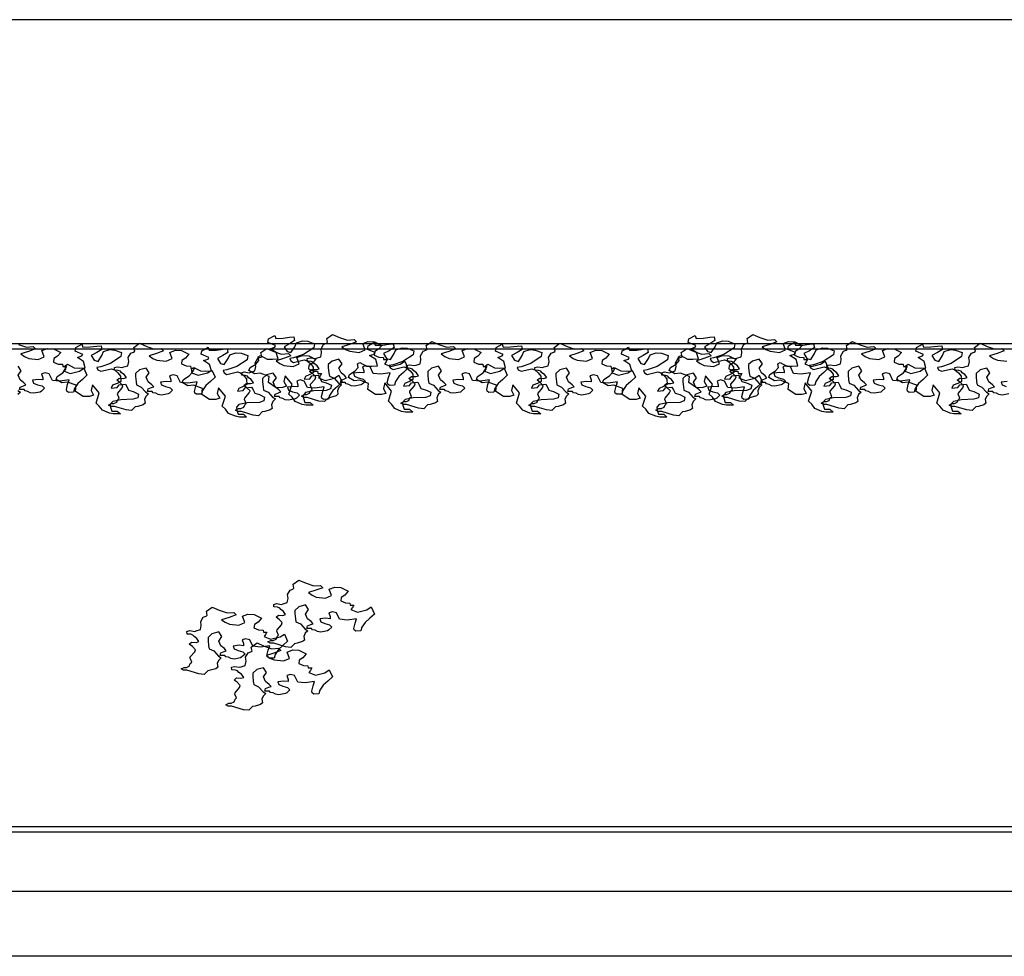
# Model space of a CAD drawing. Extents: x 2528 to 2705, y 907 to 1028.
# Drawn here: x 2559 to 2561, y 996 to 997 of the extents above; entities that cross this region are included whole.
import ezdxf

# ---------------------------------------------------------------- set-up
doc = ezdxf.new("R2010")
doc.units = 0
doc.layers.get('0').update_dxf_attribs({"linetype": 'CONTINUOUS'})
doc.layers.add('2', color=9, linetype='CONTINUOUS')
doc.layers.add('SEZIONE', color=1, linetype='CONTINUOUS')

msp = doc.modelspace()

# ---------------------------------------------------------------- linework, layer by layer
for points in [[(2559.5015, 996.8576), (2559.5127, 996.858), (2559.5228, 996.8594), (2559.5294, 996.8597), (2559.5305, 996.8541), (2559.5228, 996.8493), (2559.5144, 996.8447), (2559.519, 996.8374), (2559.5249, 996.8357), (2559.5308, 996.8447), (2559.5333, 996.8507), (2559.543, 996.8538), (2559.5511, 996.8531), (2559.5612, 996.8493), (2559.5601, 996.843), (2559.5441, 996.8325), (2559.5291, 996.8273), (2559.5232, 996.8262), (2559.5246, 996.8228), (2559.5291, 996.8203), (2559.5455, 996.8242), (2559.55, 996.8228), (2559.5556, 996.8182), (2559.5594, 996.813), (2559.5598, 996.8046), (2559.5542, 996.8015), (2559.5472, 996.7987), (2559.5451, 996.7942), (2559.5542, 996.7952), (2559.5574, 996.7994), (2559.5671, 996.8004), (2559.5696, 996.7966), (2559.572, 996.791), (2559.5793, 996.7889), (2559.5874, 996.7851), (2559.5863, 996.7795), (2559.5793, 996.7771), (2559.5601, 996.7764), (2559.5476, 996.7736), (2559.5437, 996.7694), (2559.5441, 996.7649), (2559.5462, 996.7586), (2559.5546, 996.7586), (2559.5594, 996.7544), (2559.5483, 996.7544), (2559.5424, 996.7555), (2559.5315, 996.76), (2559.5267, 996.7666), (2559.5218, 996.7712), (2559.5267, 996.7869), (2559.5162, 996.7994), (2559.5141, 996.7907), (2559.5179, 996.7834), (2559.5117, 996.7816), (2559.5019, 996.7813), (2559.49, 996.7893), (2559.4911, 996.7987), (2559.4775, 996.8036), (2559.4687, 996.8025), (2559.46, 996.8078), (2559.4618, 996.8123), (2559.4705, 996.8179), (2559.475, 996.8235), (2559.474, 996.829), (2559.4778, 996.8311), (2559.4879, 996.8255), (2559.4963, 996.8252), (2559.505, 996.8259), (2559.5022, 996.8357), (2559.4928, 996.8416), (2559.4998, 996.844), (2559.5012, 996.8465), (2559.4893, 996.8513), (2559.4904, 996.8569), (2559.4998, 996.8622)], [(2559.5545, 996.8274), (2559.5621, 996.8262), (2559.5646, 996.827), (2559.571, 996.829), (2559.5722, 996.8354), (2559.5714, 996.8415), (2559.5754, 996.8483), (2559.5799, 996.85), (2559.5815, 996.8512), (2559.5803, 996.8572), (2559.5892, 996.8637), (2559.6001, 996.8588), (2559.6122, 996.8548), (2559.6226, 996.8556), (2559.6263, 996.852), (2559.6154, 996.8479), (2559.6037, 996.8443), (2559.6093, 996.8403), (2559.6158, 996.8375), (2559.6303, 996.8359), (2559.6396, 996.8399), (2559.636, 996.8496), (2559.6444, 996.8528), (2559.6541, 996.8524), (2559.6654, 996.8467), (2559.6602, 996.8407), (2559.6545, 996.8371), (2559.6537, 996.8318), (2559.661, 996.8286), (2559.6678, 996.8282), (2559.6682, 996.825), (2559.6739, 996.825), (2559.6719, 996.8213), (2559.6694, 996.8181), (2559.6795, 996.8141), (2559.694, 996.8177), (2559.7009, 996.8221), (2559.7057, 996.8113), (2559.6989, 996.8048), (2559.6916, 996.7984), (2559.6864, 996.7907), (2559.6848, 996.7851), (2559.6771, 996.7847), (2559.6747, 996.7867), (2559.6739, 996.7891), (2559.6759, 996.7972), (2559.6783, 996.804), (2559.6638, 996.802), (2559.6521, 996.8032), (2559.6472, 996.8133), (2559.6408, 996.8149), (2559.6355, 996.8133), (2559.6376, 996.8072), (2559.6376, 996.804), (2559.6307, 996.8048), (2559.6214, 996.8036), (2559.623, 996.7992), (2559.6291, 996.7967), (2559.6364, 996.7947), (2559.64, 996.7911), (2559.6351, 996.7867), (2559.6331, 996.7855), (2559.623, 996.7834), (2559.6178, 996.7843), (2559.6142, 996.7863), (2559.6101, 996.7871), (2559.6085, 996.7891), (2559.6013, 996.7891), (2559.6025, 996.7931), (2559.6077, 996.7951), (2559.6109, 996.7963), (2559.6081, 996.7996), (2559.6025, 996.804), (2559.5992, 996.8113), (2559.6041, 996.8181), (2559.5992, 996.8254), (2559.5888, 996.8225), (2559.5827, 996.8169), (2559.5827, 996.8121), (2559.5835, 996.804), (2559.5843, 996.7992), (2559.5916, 996.7959), (2559.5988, 996.7879), (2559.6029, 996.7855), (2559.5988, 996.7814), (2559.5968, 996.7766), (2559.5976, 996.771), (2559.5948, 996.7685), (2559.5863, 996.7661), (2559.5823, 996.7653), (2559.5767, 996.7597), (2559.5682, 996.7605), (2559.55, 996.7661), (2559.5448, 996.7661), (2559.5412, 996.7681), (2559.5456, 996.7705), (2559.5492, 996.7705), (2559.5537, 996.7726), (2559.5553, 996.7766), (2559.5577, 996.7786), (2559.5549, 996.7847), (2559.5553, 996.7867), (2559.5621, 996.7947), (2559.5633, 996.798), (2559.5585, 996.8028), (2559.5537, 996.8064), (2559.5573, 996.8096), (2559.5642, 996.8092), (2559.5686, 996.8105), (2559.5654, 996.8153), (2559.5613, 996.8181), (2559.5593, 996.8205), (2559.5561, 996.8217), (2559.5504, 996.8221), (2559.55, 996.8262)], [(2560.1515, 996.8576), (2560.1627, 996.858), (2560.1728, 996.8594), (2560.1794, 996.8597), (2560.1805, 996.8541), (2560.1728, 996.8493), (2560.1644, 996.8447), (2560.169, 996.8374), (2560.1749, 996.8357), (2560.1808, 996.8447), (2560.1833, 996.8507), (2560.193, 996.8538), (2560.2011, 996.8531), (2560.2112, 996.8493), (2560.2101, 996.843), (2560.1941, 996.8325), (2560.1791, 996.8273), (2560.1732, 996.8262), (2560.1746, 996.8228), (2560.1791, 996.8203), (2560.1955, 996.8242), (2560.2, 996.8228), (2560.2056, 996.8182), (2560.2094, 996.813), (2560.2098, 996.8046), (2560.2042, 996.8015), (2560.1972, 996.7987), (2560.1951, 996.7942), (2560.2042, 996.7952), (2560.2074, 996.7994), (2560.2171, 996.8004), (2560.2196, 996.7966), (2560.222, 996.791), (2560.2293, 996.7889), (2560.2374, 996.7851), (2560.2363, 996.7795), (2560.2293, 996.7771), (2560.2101, 996.7764), (2560.1976, 996.7736), (2560.1937, 996.7694), (2560.1941, 996.7649), (2560.1962, 996.7586), (2560.2046, 996.7586), (2560.2094, 996.7544), (2560.1983, 996.7544), (2560.1924, 996.7555), (2560.1815, 996.76), (2560.1767, 996.7666), (2560.1718, 996.7712), (2560.1767, 996.7869), (2560.1662, 996.7994), (2560.1641, 996.7907), (2560.1679, 996.7834), (2560.1617, 996.7816), (2560.1519, 996.7813), (2560.14, 996.7893), (2560.1411, 996.7987), (2560.1275, 996.8036), (2560.1187, 996.8025), (2560.11, 996.8078), (2560.1118, 996.8123), (2560.1205, 996.8179), (2560.125, 996.8235), (2560.124, 996.829), (2560.1278, 996.8311), (2560.1379, 996.8255), (2560.1463, 996.8252), (2560.155, 996.8259), (2560.1522, 996.8357), (2560.1428, 996.8416), (2560.1498, 996.844), (2560.1512, 996.8465), (2560.1393, 996.8513), (2560.1404, 996.8569), (2560.1498, 996.8622)], [(2560.2045, 996.8274), (2560.2121, 996.8262), (2560.2146, 996.827), (2560.221, 996.829), (2560.2222, 996.8354), (2560.2214, 996.8415), (2560.2254, 996.8483), (2560.2299, 996.85), (2560.2315, 996.8512), (2560.2303, 996.8572), (2560.2392, 996.8637), (2560.2501, 996.8588), (2560.2622, 996.8548), (2560.2726, 996.8556), (2560.2763, 996.852), (2560.2654, 996.8479), (2560.2537, 996.8443), (2560.2593, 996.8403), (2560.2658, 996.8375), (2560.2803, 996.8359), (2560.2896, 996.8399), (2560.286, 996.8496), (2560.2944, 996.8528), (2560.3041, 996.8524), (2560.3154, 996.8467), (2560.3102, 996.8407), (2560.3045, 996.8371), (2560.3037, 996.8318), (2560.311, 996.8286), (2560.3178, 996.8282), (2560.3182, 996.825), (2560.3239, 996.825), (2560.3219, 996.8213), (2560.3194, 996.8181), (2560.3295, 996.8141), (2560.344, 996.8177), (2560.3509, 996.8221), (2560.3557, 996.8113), (2560.3489, 996.8048), (2560.3416, 996.7984), (2560.3364, 996.7907), (2560.3348, 996.7851), (2560.3271, 996.7847), (2560.3247, 996.7867), (2560.3239, 996.7891), (2560.3259, 996.7972), (2560.3283, 996.804), (2560.3138, 996.802), (2560.3021, 996.8032), (2560.2972, 996.8133), (2560.2908, 996.8149), (2560.2855, 996.8133), (2560.2876, 996.8072), (2560.2876, 996.804), (2560.2807, 996.8048), (2560.2714, 996.8036), (2560.273, 996.7992), (2560.2791, 996.7967), (2560.2864, 996.7947), (2560.29, 996.7911), (2560.2851, 996.7867), (2560.2831, 996.7855), (2560.273, 996.7834), (2560.2678, 996.7843), (2560.2642, 996.7863), (2560.2601, 996.7871), (2560.2585, 996.7891), (2560.2513, 996.7891), (2560.2525, 996.7931), (2560.2577, 996.7951), (2560.2609, 996.7963), (2560.2581, 996.7996), (2560.2525, 996.804), (2560.2492, 996.8113), (2560.2541, 996.8181), (2560.2492, 996.8254), (2560.2388, 996.8225), (2560.2327, 996.8169), (2560.2327, 996.8121), (2560.2335, 996.804), (2560.2343, 996.7992), (2560.2416, 996.7959), (2560.2488, 996.7879), (2560.2529, 996.7855), (2560.2488, 996.7814), (2560.2468, 996.7766), (2560.2476, 996.771), (2560.2448, 996.7685), (2560.2363, 996.7661), (2560.2323, 996.7653), (2560.2267, 996.7597), (2560.2182, 996.7605), (2560.2, 996.7661), (2560.1948, 996.7661), (2560.1912, 996.7681), (2560.1956, 996.7705), (2560.1992, 996.7705), (2560.2037, 996.7726), (2560.2053, 996.7766), (2560.2077, 996.7786), (2560.2049, 996.7847), (2560.2053, 996.7867), (2560.2121, 996.7947), (2560.2133, 996.798), (2560.2085, 996.8028), (2560.2037, 996.8064), (2560.2073, 996.8096), (2560.2142, 996.8092), (2560.2186, 996.8105), (2560.2154, 996.8153), (2560.2113, 996.8181), (2560.2093, 996.8205), (2560.2061, 996.8217), (2560.2004, 996.8221), (2560.2, 996.8262)], [(2559.2033, 996.8439), (2559.2145, 996.8443), (2559.2246, 996.8457), (2559.2312, 996.846), (2559.2323, 996.8404), (2559.2246, 996.8356), (2559.2162, 996.831), (2559.2207, 996.8237), (2559.2267, 996.822), (2559.2326, 996.831), (2559.235, 996.837), (2559.2448, 996.8401), (2559.2528, 996.8394), (2559.263, 996.8356), (2559.2619, 996.8293), (2559.2459, 996.8188), (2559.2309, 996.8136), (2559.2249, 996.8125), (2559.2263, 996.8091), (2559.2309, 996.8066), (2559.2473, 996.8105), (2559.2518, 996.8091), (2559.2574, 996.8045), (2559.2612, 996.7993), (2559.2616, 996.7909), (2559.256, 996.7878), (2559.249, 996.785), (2559.2469, 996.7805), (2559.256, 996.7815), (2559.2591, 996.7857), (2559.2689, 996.7868), (2559.2713, 996.7829), (2559.2738, 996.7773), (2559.2811, 996.7752), (2559.2891, 996.7714), (2559.2881, 996.7658), (2559.2811, 996.7634), (2559.2619, 996.7627), (2559.2493, 996.7599), (2559.2455, 996.7557), (2559.2459, 996.7512), (2559.248, 996.7449), (2559.2563, 996.7449), (2559.2612, 996.7407), (2559.25, 996.7407), (2559.2441, 996.7418), (2559.2333, 996.7463), (2559.2284, 996.7529), (2559.2235, 996.7575), (2559.2284, 996.7732), (2559.218, 996.7857), (2559.2159, 996.777), (2559.2197, 996.7697), (2559.2134, 996.7679), (2559.2036, 996.7676), (2559.1918, 996.7756), (2559.1928, 996.785), (2559.1792, 996.7899), (2559.1705, 996.7888), (2559.1618, 996.7941), (2559.1635, 996.7986), (2559.1723, 996.8042), (2559.1768, 996.8098), (2559.1757, 996.8153), (2559.1796, 996.8174), (2559.1897, 996.8119), (2559.1981, 996.8115), (2559.2068, 996.8122), (2559.204, 996.822), (2559.1946, 996.8279), (2559.2016, 996.8303), (2559.203, 996.8328), (2559.1911, 996.8377), (2559.1921, 996.8432), (2559.2016, 996.8485)], [(2559.2562, 996.8137), (2559.2639, 996.8125), (2559.2663, 996.8133), (2559.2728, 996.8153), (2559.274, 996.8218), (2559.2732, 996.8278), (2559.2772, 996.8347), (2559.2816, 996.8363), (2559.2833, 996.8375), (2559.2821, 996.8435), (2559.2909, 996.85), (2559.3018, 996.8451), (2559.3139, 996.8411), (2559.3244, 996.8419), (2559.328, 996.8383), (2559.3171, 996.8342), (2559.3054, 996.8306), (2559.3111, 996.8266), (2559.3175, 996.8238), (2559.3321, 996.8222), (2559.3413, 996.8262), (2559.3377, 996.8359), (2559.3462, 996.8391), (2559.3559, 996.8387), (2559.3672, 996.833), (2559.3619, 996.827), (2559.3563, 996.8234), (2559.3555, 996.8181), (2559.3627, 996.8149), (2559.3696, 996.8145), (2559.37, 996.8113), (2559.3756, 996.8113), (2559.3736, 996.8076), (2559.3712, 996.8044), (2559.3813, 996.8004), (2559.3958, 996.804), (2559.4027, 996.8084), (2559.4075, 996.7976), (2559.4006, 996.7911), (2559.3934, 996.7847), (2559.3881, 996.777), (2559.3865, 996.7714), (2559.3789, 996.771), (2559.3764, 996.773), (2559.3756, 996.7754), (2559.3776, 996.7835), (2559.3801, 996.7903), (2559.3655, 996.7883), (2559.3539, 996.7895), (2559.349, 996.7996), (2559.3426, 996.8012), (2559.3373, 996.7996), (2559.3393, 996.7935), (2559.3393, 996.7903), (2559.3325, 996.7911), (2559.3232, 996.7899), (2559.3248, 996.7855), (2559.3309, 996.7831), (2559.3381, 996.781), (2559.3417, 996.7774), (2559.3369, 996.773), (2559.3349, 996.7718), (2559.3248, 996.7698), (2559.3196, 996.7706), (2559.3159, 996.7726), (2559.3119, 996.7734), (2559.3103, 996.7754), (2559.303, 996.7754), (2559.3042, 996.7794), (2559.3095, 996.7814), (2559.3127, 996.7827), (2559.3099, 996.7859), (2559.3042, 996.7903), (2559.301, 996.7976), (2559.3058, 996.8044), (2559.301, 996.8117), (2559.2905, 996.8089), (2559.2845, 996.8032), (2559.2845, 996.7984), (2559.2853, 996.7903), (2559.2861, 996.7855), (2559.2933, 996.7822), (2559.3006, 996.7742), (2559.3046, 996.7718), (2559.3006, 996.7677), (2559.2986, 996.7629), (2559.2994, 996.7573), (2559.2966, 996.7548), (2559.2881, 996.7524), (2559.2841, 996.7516), (2559.2784, 996.746), (2559.27, 996.7468), (2559.2518, 996.7524), (2559.2466, 996.7524), (2559.2429, 996.7544), (2559.2474, 996.7569), (2559.251, 996.7569), (2559.2554, 996.7589), (2559.257, 996.7629), (2559.2595, 996.7649), (2559.2566, 996.771), (2559.257, 996.773), (2559.2639, 996.781), (2559.2651, 996.7843), (2559.2603, 996.7891), (2559.2554, 996.7927), (2559.2591, 996.796), (2559.2659, 996.7955), (2559.2704, 996.7968), (2559.2671, 996.8016), (2559.2631, 996.8044), (2559.2611, 996.8068), (2559.2578, 996.808), (2559.2522, 996.8084), (2559.2518, 996.8125)], [(2559.3984, 996.8391), (2559.4096, 996.8395), (2559.4197, 996.8409), (2559.4263, 996.8412), (2559.4274, 996.8357), (2559.4197, 996.8308), (2559.4113, 996.8262), (2559.4159, 996.8189), (2559.4218, 996.8172), (2559.4277, 996.8262), (2559.4302, 996.8322), (2559.4399, 996.8353), (2559.448, 996.8346), (2559.4581, 996.8308), (2559.457, 996.8245), (2559.441, 996.814), (2559.426, 996.8088), (2559.42, 996.8078), (2559.4214, 996.8043), (2559.426, 996.8018), (2559.4424, 996.8057), (2559.4469, 996.8043), (2559.4525, 996.7998), (2559.4563, 996.7945), (2559.4567, 996.7862), (2559.4511, 996.783), (2559.4441, 996.7802), (2559.442, 996.7757), (2559.4511, 996.7767), (2559.4542, 996.7809), (2559.464, 996.782), (2559.4664, 996.7781), (2559.4689, 996.7726), (2559.4762, 996.7705), (2559.4842, 996.7666), (2559.4832, 996.7611), (2559.4762, 996.7586), (2559.457, 996.7579), (2559.4445, 996.7551), (2559.4406, 996.7509), (2559.441, 996.7464), (2559.4431, 996.7401), (2559.4514, 996.7401), (2559.4563, 996.7359), (2559.4452, 996.7359), (2559.4392, 996.737), (2559.4284, 996.7415), (2559.4235, 996.7482), (2559.4187, 996.7527), (2559.4235, 996.7684), (2559.4131, 996.7809), (2559.411, 996.7722), (2559.4148, 996.7649), (2559.4085, 996.7631), (2559.3988, 996.7628), (2559.3869, 996.7708), (2559.388, 996.7802), (2559.3743, 996.7851), (2559.3656, 996.7841), (2559.3569, 996.7893), (2559.3586, 996.7938), (2559.3674, 996.7994), (2559.3719, 996.805), (2559.3709, 996.8106), (2559.3747, 996.8126), (2559.3848, 996.8071), (2559.3932, 996.8067), (2559.4019, 996.8074), (2559.3991, 996.8172), (2559.3897, 996.8231), (2559.3967, 996.8255), (2559.3981, 996.828), (2559.3862, 996.8329), (2559.3873, 996.8384), (2559.3967, 996.8437)], [(2559.4527, 996.8057), (2559.4603, 996.8045), (2559.4628, 996.8053), (2559.4692, 996.8074), (2559.4704, 996.8138), (2559.4696, 996.8199), (2559.4737, 996.8267), (2559.4781, 996.8283), (2559.4797, 996.8295), (2559.4785, 996.8356), (2559.4874, 996.842), (2559.4983, 996.8372), (2559.5104, 996.8332), (2559.5209, 996.834), (2559.5245, 996.8303), (2559.5136, 996.8263), (2559.5019, 996.8227), (2559.5075, 996.8186), (2559.514, 996.8158), (2559.5285, 996.8142), (2559.5378, 996.8182), (2559.5342, 996.8279), (2559.5426, 996.8311), (2559.5523, 996.8307), (2559.5636, 996.8251), (2559.5584, 996.819), (2559.5527, 996.8154), (2559.5519, 996.8102), (2559.5592, 996.807), (2559.566, 996.8066), (2559.5664, 996.8033), (2559.5721, 996.8033), (2559.5701, 996.7997), (2559.5676, 996.7965), (2559.5777, 996.7924), (2559.5922, 996.7961), (2559.5991, 996.8005), (2559.6039, 996.7896), (2559.5971, 996.7832), (2559.5898, 996.7767), (2559.5846, 996.7691), (2559.583, 996.7634), (2559.5753, 996.763), (2559.5729, 996.765), (2559.5721, 996.7675), (2559.5741, 996.7755), (2559.5765, 996.7824), (2559.562, 996.7803), (2559.5503, 996.7816), (2559.5455, 996.7916), (2559.539, 996.7932), (2559.5338, 996.7916), (2559.5358, 996.7856), (2559.5358, 996.7824), (2559.5289, 996.7832), (2559.5196, 996.782), (2559.5213, 996.7775), (2559.5273, 996.7751), (2559.5346, 996.7731), (2559.5382, 996.7695), (2559.5334, 996.765), (2559.5313, 996.7638), (2559.5213, 996.7618), (2559.516, 996.7626), (2559.5124, 996.7646), (2559.5083, 996.7654), (2559.5067, 996.7675), (2559.4995, 996.7675), (2559.5007, 996.7715), (2559.5059, 996.7735), (2559.5092, 996.7747), (2559.5063, 996.7779), (2559.5007, 996.7824), (2559.4975, 996.7896), (2559.5023, 996.7965), (2559.4975, 996.8037), (2559.487, 996.8009), (2559.4809, 996.7953), (2559.4809, 996.7904), (2559.4817, 996.7824), (2559.4825, 996.7775), (2559.4898, 996.7743), (2559.4971, 996.7662), (2559.5011, 996.7638), (2559.4971, 996.7598), (2559.495, 996.755), (2559.4958, 996.7493), (2559.493, 996.7469), (2559.4846, 996.7445), (2559.4805, 996.7437), (2559.4749, 996.738), (2559.4664, 996.7388), (2559.4482, 996.7445), (2559.443, 996.7445), (2559.4394, 996.7465), (2559.4438, 996.7489), (2559.4474, 996.7489), (2559.4519, 996.7509), (2559.4535, 996.755), (2559.4559, 996.757), (2559.4531, 996.763), (2559.4535, 996.765), (2559.4603, 996.7731), (2559.4616, 996.7763), (2559.4567, 996.7812), (2559.4519, 996.7848), (2559.4555, 996.788), (2559.4624, 996.7876), (2559.4668, 996.7888), (2559.4636, 996.7937), (2559.4595, 996.7965), (2559.4575, 996.7989), (2559.4543, 996.8001), (2559.4487, 996.8005), (2559.4482, 996.8045)], [(2559.6553, 996.8468), (2559.6665, 996.8472), (2559.6766, 996.8485), (2559.6832, 996.8489), (2559.6843, 996.8433), (2559.6766, 996.8384), (2559.6682, 996.8339), (2559.6727, 996.8266), (2559.6787, 996.8248), (2559.6846, 996.8339), (2559.687, 996.8398), (2559.6968, 996.843), (2559.7048, 996.8423), (2559.715, 996.8384), (2559.7139, 996.8322), (2559.6979, 996.8217), (2559.6829, 996.8165), (2559.6769, 996.8154), (2559.6783, 996.8119), (2559.6829, 996.8095), (2559.6993, 996.8133), (2559.7038, 996.8119), (2559.7094, 996.8074), (2559.7132, 996.8022), (2559.7136, 996.7938), (2559.708, 996.7907), (2559.701, 996.7879), (2559.6989, 996.7834), (2559.708, 996.7844), (2559.7111, 996.7886), (2559.7209, 996.7896), (2559.7233, 996.7858), (2559.7258, 996.7802), (2559.7331, 996.7781), (2559.7411, 996.7743), (2559.7401, 996.7687), (2559.7331, 996.7663), (2559.7139, 996.7656), (2559.7013, 996.7628), (2559.6975, 996.7586), (2559.6979, 996.7541), (2559.7, 996.7478), (2559.7083, 996.7478), (2559.7132, 996.7436), (2559.702, 996.7436), (2559.6961, 996.7447), (2559.6853, 996.7492), (2559.6804, 996.7558), (2559.6755, 996.7603), (2559.6804, 996.776), (2559.67, 996.7886), (2559.6679, 996.7799), (2559.6717, 996.7725), (2559.6654, 996.7708), (2559.6556, 996.7705), (2559.6438, 996.7785), (2559.6448, 996.7879), (2559.6312, 996.7928), (2559.6225, 996.7917), (2559.6138, 996.7969), (2559.6155, 996.8015), (2559.6243, 996.8071), (2559.6288, 996.8126), (2559.6277, 996.8182), (2559.6316, 996.8203), (2559.6417, 996.8147), (2559.6501, 996.8144), (2559.6588, 996.8151), (2559.656, 996.8248), (2559.6466, 996.8308), (2559.6536, 996.8332), (2559.655, 996.8356), (2559.6431, 996.8405), (2559.6441, 996.8461), (2559.6536, 996.8513)], [(2559.7082, 996.8166), (2559.7159, 996.8154), (2559.7183, 996.8162), (2559.7248, 996.8182), (2559.726, 996.8246), (2559.7252, 996.8307), (2559.7292, 996.8375), (2559.7336, 996.8391), (2559.7353, 996.8403), (2559.7341, 996.8464), (2559.7429, 996.8528), (2559.7538, 996.848), (2559.7659, 996.844), (2559.7764, 996.8448), (2559.78, 996.8412), (2559.7691, 996.8371), (2559.7574, 996.8335), (2559.7631, 996.8295), (2559.7695, 996.8266), (2559.7841, 996.825), (2559.7933, 996.8291), (2559.7897, 996.8387), (2559.7982, 996.842), (2559.8079, 996.8416), (2559.8192, 996.8359), (2559.8139, 996.8299), (2559.8083, 996.8262), (2559.8075, 996.821), (2559.8147, 996.8178), (2559.8216, 996.8174), (2559.822, 996.8141), (2559.8276, 996.8141), (2559.8256, 996.8105), (2559.8232, 996.8073), (2559.8333, 996.8033), (2559.8478, 996.8069), (2559.8547, 996.8113), (2559.8595, 996.8004), (2559.8526, 996.794), (2559.8454, 996.7875), (2559.8401, 996.7799), (2559.8385, 996.7742), (2559.8309, 996.7738), (2559.8284, 996.7759), (2559.8276, 996.7783), (2559.8296, 996.7863), (2559.8321, 996.7932), (2559.8175, 996.7912), (2559.8059, 996.7924), (2559.801, 996.8025), (2559.7946, 996.8041), (2559.7893, 996.8025), (2559.7913, 996.7964), (2559.7913, 996.7932), (2559.7845, 996.794), (2559.7752, 996.7928), (2559.7768, 996.7883), (2559.7829, 996.7859), (2559.7901, 996.7839), (2559.7938, 996.7803), (2559.7889, 996.7759), (2559.7869, 996.7746), (2559.7768, 996.7726), (2559.7716, 996.7734), (2559.7679, 996.7754), (2559.7639, 996.7763), (2559.7623, 996.7783), (2559.755, 996.7783), (2559.7562, 996.7823), (2559.7615, 996.7843), (2559.7647, 996.7855), (2559.7619, 996.7888), (2559.7562, 996.7932), (2559.753, 996.8004), (2559.7579, 996.8073), (2559.753, 996.8145), (2559.7425, 996.8117), (2559.7365, 996.8061), (2559.7365, 996.8012), (2559.7373, 996.7932), (2559.7381, 996.7883), (2559.7453, 996.7851), (2559.7526, 996.7771), (2559.7566, 996.7746), (2559.7526, 996.7706), (2559.7506, 996.7658), (2559.7514, 996.7601), (2559.7486, 996.7577), (2559.7401, 996.7553), (2559.7361, 996.7545), (2559.7304, 996.7488), (2559.722, 996.7496), (2559.7038, 996.7553), (2559.6986, 996.7553), (2559.6949, 996.7573), (2559.6994, 996.7597), (2559.703, 996.7597), (2559.7074, 996.7617), (2559.709, 996.7658), (2559.7115, 996.7678), (2559.7086, 996.7738), (2559.709, 996.7759), (2559.7159, 996.7839), (2559.7171, 996.7871), (2559.7123, 996.792), (2559.7074, 996.7956), (2559.7111, 996.7988), (2559.7179, 996.7984), (2559.7224, 996.7996), (2559.7191, 996.8045), (2559.7151, 996.8073), (2559.7131, 996.8097), (2559.7099, 996.8109), (2559.7042, 996.8113), (2559.7038, 996.8154)], [(2559.8533, 996.8439), (2559.8645, 996.8443), (2559.8746, 996.8457), (2559.8812, 996.846), (2559.8823, 996.8404), (2559.8746, 996.8356), (2559.8662, 996.831), (2559.8707, 996.8237), (2559.8767, 996.822), (2559.8826, 996.831), (2559.885, 996.837), (2559.8948, 996.8401), (2559.9028, 996.8394), (2559.913, 996.8356), (2559.9119, 996.8293), (2559.8959, 996.8188), (2559.8809, 996.8136), (2559.8749, 996.8125), (2559.8763, 996.8091), (2559.8809, 996.8066), (2559.8973, 996.8105), (2559.9018, 996.8091), (2559.9074, 996.8045), (2559.9112, 996.7993), (2559.9116, 996.7909), (2559.906, 996.7878), (2559.899, 996.785), (2559.8969, 996.7805), (2559.906, 996.7815), (2559.9091, 996.7857), (2559.9189, 996.7868), (2559.9213, 996.7829), (2559.9238, 996.7773), (2559.9311, 996.7752), (2559.9391, 996.7714), (2559.9381, 996.7658), (2559.9311, 996.7634), (2559.9119, 996.7627), (2559.8993, 996.7599), (2559.8955, 996.7557), (2559.8959, 996.7512), (2559.898, 996.7449), (2559.9063, 996.7449), (2559.9112, 996.7407), (2559.9, 996.7407), (2559.8941, 996.7418), (2559.8833, 996.7463), (2559.8784, 996.7529), (2559.8735, 996.7575), (2559.8784, 996.7732), (2559.868, 996.7857), (2559.8659, 996.777), (2559.8697, 996.7697), (2559.8634, 996.7679), (2559.8536, 996.7676), (2559.8418, 996.7756), (2559.8428, 996.785), (2559.8292, 996.7899), (2559.8205, 996.7888), (2559.8118, 996.7941), (2559.8135, 996.7986), (2559.8223, 996.8042), (2559.8268, 996.8098), (2559.8257, 996.8153), (2559.8296, 996.8174), (2559.8397, 996.8119), (2559.8481, 996.8115), (2559.8568, 996.8122), (2559.854, 996.822), (2559.8446, 996.8279), (2559.8516, 996.8303), (2559.853, 996.8328), (2559.8411, 996.8377), (2559.8421, 996.8432), (2559.8516, 996.8485)], [(2559.9062, 996.8137), (2559.9139, 996.8125), (2559.9163, 996.8133), (2559.9228, 996.8153), (2559.924, 996.8218), (2559.9232, 996.8278), (2559.9272, 996.8347), (2559.9316, 996.8363), (2559.9333, 996.8375), (2559.9321, 996.8435), (2559.9409, 996.85), (2559.9518, 996.8451), (2559.9639, 996.8411), (2559.9744, 996.8419), (2559.978, 996.8383), (2559.9671, 996.8342), (2559.9554, 996.8306), (2559.9611, 996.8266), (2559.9675, 996.8238), (2559.9821, 996.8222), (2559.9913, 996.8262), (2559.9877, 996.8359), (2559.9962, 996.8391), (2560.0059, 996.8387), (2560.0172, 996.833), (2560.0119, 996.827), (2560.0063, 996.8234), (2560.0055, 996.8181), (2560.0127, 996.8149), (2560.0196, 996.8145), (2560.02, 996.8113), (2560.0256, 996.8113), (2560.0236, 996.8076), (2560.0212, 996.8044), (2560.0313, 996.8004), (2560.0458, 996.804), (2560.0527, 996.8084), (2560.0575, 996.7976), (2560.0506, 996.7911), (2560.0434, 996.7847), (2560.0381, 996.777), (2560.0365, 996.7714), (2560.0289, 996.771), (2560.0264, 996.773), (2560.0256, 996.7754), (2560.0276, 996.7835), (2560.0301, 996.7903), (2560.0155, 996.7883), (2560.0039, 996.7895), (2559.999, 996.7996), (2559.9926, 996.8012), (2559.9873, 996.7996), (2559.9893, 996.7935), (2559.9893, 996.7903), (2559.9825, 996.7911), (2559.9732, 996.7899), (2559.9748, 996.7855), (2559.9809, 996.7831), (2559.9881, 996.781), (2559.9917, 996.7774), (2559.9869, 996.773), (2559.9849, 996.7718), (2559.9748, 996.7698), (2559.9696, 996.7706), (2559.9659, 996.7726), (2559.9619, 996.7734), (2559.9603, 996.7754), (2559.953, 996.7754), (2559.9542, 996.7794), (2559.9595, 996.7814), (2559.9627, 996.7827), (2559.9599, 996.7859), (2559.9542, 996.7903), (2559.951, 996.7976), (2559.9558, 996.8044), (2559.951, 996.8117), (2559.9405, 996.8089), (2559.9345, 996.8032), (2559.9345, 996.7984), (2559.9353, 996.7903), (2559.9361, 996.7855), (2559.9433, 996.7822), (2559.9506, 996.7742), (2559.9546, 996.7718), (2559.9506, 996.7677), (2559.9486, 996.7629), (2559.9494, 996.7573), (2559.9466, 996.7548), (2559.9381, 996.7524), (2559.9341, 996.7516), (2559.9284, 996.746), (2559.92, 996.7468), (2559.9018, 996.7524), (2559.8966, 996.7524), (2559.8929, 996.7544), (2559.8974, 996.7569), (2559.901, 996.7569), (2559.9054, 996.7589), (2559.907, 996.7629), (2559.9095, 996.7649), (2559.9066, 996.771), (2559.907, 996.773), (2559.9139, 996.781), (2559.9151, 996.7843), (2559.9103, 996.7891), (2559.9054, 996.7927), (2559.9091, 996.796), (2559.9159, 996.7955), (2559.9204, 996.7968), (2559.9171, 996.8016), (2559.9131, 996.8044), (2559.9111, 996.8068), (2559.9078, 996.808), (2559.9022, 996.8084), (2559.9018, 996.8125)], [(2560.0484, 996.8391), (2560.0596, 996.8395), (2560.0697, 996.8409), (2560.0763, 996.8412), (2560.0774, 996.8357), (2560.0697, 996.8308), (2560.0613, 996.8262), (2560.0659, 996.8189), (2560.0718, 996.8172), (2560.0777, 996.8262), (2560.0802, 996.8322), (2560.0899, 996.8353), (2560.098, 996.8346), (2560.1081, 996.8308), (2560.107, 996.8245), (2560.091, 996.814), (2560.076, 996.8088), (2560.07, 996.8078), (2560.0714, 996.8043), (2560.076, 996.8018), (2560.0924, 996.8057), (2560.0969, 996.8043), (2560.1025, 996.7998), (2560.1063, 996.7945), (2560.1067, 996.7862), (2560.1011, 996.783), (2560.0941, 996.7802), (2560.092, 996.7757), (2560.1011, 996.7767), (2560.1042, 996.7809), (2560.114, 996.782), (2560.1164, 996.7781), (2560.1189, 996.7726), (2560.1262, 996.7705), (2560.1342, 996.7666), (2560.1332, 996.7611), (2560.1262, 996.7586), (2560.107, 996.7579), (2560.0945, 996.7551), (2560.0906, 996.7509), (2560.091, 996.7464), (2560.0931, 996.7401), (2560.1014, 996.7401), (2560.1063, 996.7359), (2560.0952, 996.7359), (2560.0892, 996.737), (2560.0784, 996.7415), (2560.0735, 996.7482), (2560.0687, 996.7527), (2560.0735, 996.7684), (2560.0631, 996.7809), (2560.061, 996.7722), (2560.0648, 996.7649), (2560.0585, 996.7631), (2560.0488, 996.7628), (2560.0369, 996.7708), (2560.038, 996.7802), (2560.0243, 996.7851), (2560.0156, 996.7841), (2560.0069, 996.7893), (2560.0086, 996.7938), (2560.0174, 996.7994), (2560.0219, 996.805), (2560.0209, 996.8106), (2560.0247, 996.8126), (2560.0348, 996.8071), (2560.0432, 996.8067), (2560.0519, 996.8074), (2560.0491, 996.8172), (2560.0397, 996.8231), (2560.0467, 996.8255), (2560.0481, 996.828), (2560.0362, 996.8329), (2560.0373, 996.8384), (2560.0467, 996.8437)], [(2560.1027, 996.8057), (2560.1103, 996.8045), (2560.1128, 996.8053), (2560.1192, 996.8074), (2560.1204, 996.8138), (2560.1196, 996.8199), (2560.1237, 996.8267), (2560.1281, 996.8283), (2560.1297, 996.8295), (2560.1285, 996.8356), (2560.1374, 996.842), (2560.1483, 996.8372), (2560.1604, 996.8332), (2560.1709, 996.834), (2560.1745, 996.8303), (2560.1636, 996.8263), (2560.1519, 996.8227), (2560.1575, 996.8186), (2560.164, 996.8158), (2560.1785, 996.8142), (2560.1878, 996.8182), (2560.1842, 996.8279), (2560.1926, 996.8311), (2560.2023, 996.8307), (2560.2136, 996.8251), (2560.2084, 996.819), (2560.2027, 996.8154), (2560.2019, 996.8102), (2560.2092, 996.807), (2560.216, 996.8066), (2560.2164, 996.8033), (2560.2221, 996.8033), (2560.2201, 996.7997), (2560.2176, 996.7965), (2560.2277, 996.7924), (2560.2422, 996.7961), (2560.2491, 996.8005), (2560.2539, 996.7896), (2560.2471, 996.7832), (2560.2398, 996.7767), (2560.2346, 996.7691), (2560.233, 996.7634), (2560.2253, 996.763), (2560.2229, 996.765), (2560.2221, 996.7675), (2560.2241, 996.7755), (2560.2265, 996.7824), (2560.212, 996.7803), (2560.2003, 996.7816), (2560.1955, 996.7916), (2560.189, 996.7932), (2560.1838, 996.7916), (2560.1858, 996.7856), (2560.1858, 996.7824), (2560.1789, 996.7832), (2560.1696, 996.782), (2560.1713, 996.7775), (2560.1773, 996.7751), (2560.1846, 996.7731), (2560.1882, 996.7695), (2560.1834, 996.765), (2560.1813, 996.7638), (2560.1713, 996.7618), (2560.166, 996.7626), (2560.1624, 996.7646), (2560.1583, 996.7654), (2560.1567, 996.7675), (2560.1495, 996.7675), (2560.1507, 996.7715), (2560.1559, 996.7735), (2560.1592, 996.7747), (2560.1563, 996.7779), (2560.1507, 996.7824), (2560.1475, 996.7896), (2560.1523, 996.7965), (2560.1475, 996.8037), (2560.137, 996.8009), (2560.1309, 996.7953), (2560.1309, 996.7904), (2560.1317, 996.7824), (2560.1325, 996.7775), (2560.1398, 996.7743), (2560.1471, 996.7662), (2560.1511, 996.7638), (2560.1471, 996.7598), (2560.145, 996.755), (2560.1458, 996.7493), (2560.143, 996.7469), (2560.1346, 996.7445), (2560.1305, 996.7437), (2560.1249, 996.738), (2560.1164, 996.7388), (2560.0982, 996.7445), (2560.093, 996.7445), (2560.0894, 996.7465), (2560.0938, 996.7489), (2560.0974, 996.7489), (2560.1019, 996.7509), (2560.1035, 996.755), (2560.1059, 996.757), (2560.1031, 996.763), (2560.1035, 996.765), (2560.1103, 996.7731), (2560.1116, 996.7763), (2560.1067, 996.7812), (2560.1019, 996.7848), (2560.1055, 996.788), (2560.1124, 996.7876), (2560.1168, 996.7888), (2560.1136, 996.7937), (2560.1095, 996.7965), (2560.1075, 996.7989), (2560.1043, 996.8001), (2560.0987, 996.8005), (2560.0982, 996.8045)], [(2560.3053, 996.8468), (2560.3165, 996.8472), (2560.3266, 996.8485), (2560.3332, 996.8489), (2560.3343, 996.8433), (2560.3266, 996.8384), (2560.3182, 996.8339), (2560.3227, 996.8266), (2560.3287, 996.8248), (2560.3346, 996.8339), (2560.337, 996.8398), (2560.3468, 996.843), (2560.3548, 996.8423), (2560.365, 996.8384), (2560.3639, 996.8322), (2560.3479, 996.8217), (2560.3329, 996.8165), (2560.3269, 996.8154), (2560.3283, 996.8119), (2560.3329, 996.8095), (2560.3493, 996.8133), (2560.3538, 996.8119), (2560.3594, 996.8074), (2560.3632, 996.8022), (2560.3636, 996.7938), (2560.358, 996.7907), (2560.351, 996.7879), (2560.3489, 996.7834), (2560.358, 996.7844), (2560.3611, 996.7886), (2560.3709, 996.7896), (2560.3733, 996.7858), (2560.3758, 996.7802), (2560.3831, 996.7781), (2560.3911, 996.7743), (2560.3901, 996.7687), (2560.3831, 996.7663), (2560.3639, 996.7656), (2560.3513, 996.7628), (2560.3475, 996.7586), (2560.3479, 996.7541), (2560.35, 996.7478), (2560.3583, 996.7478), (2560.3632, 996.7436), (2560.352, 996.7436), (2560.3461, 996.7447), (2560.3353, 996.7492), (2560.3304, 996.7558), (2560.3255, 996.7603), (2560.3304, 996.776), (2560.32, 996.7886), (2560.3179, 996.7799), (2560.3217, 996.7725), (2560.3154, 996.7708), (2560.3056, 996.7705), (2560.2938, 996.7785), (2560.2948, 996.7879), (2560.2812, 996.7928), (2560.2725, 996.7917), (2560.2638, 996.7969), (2560.2655, 996.8015), (2560.2743, 996.8071), (2560.2788, 996.8126), (2560.2777, 996.8182), (2560.2816, 996.8203), (2560.2917, 996.8147), (2560.3001, 996.8144), (2560.3088, 996.8151), (2560.306, 996.8248), (2560.2966, 996.8308), (2560.3036, 996.8332), (2560.305, 996.8356), (2560.2931, 996.8405), (2560.2941, 996.8461), (2560.3036, 996.8513)], [(2560.3582, 996.8166), (2560.3659, 996.8154), (2560.3683, 996.8162), (2560.3748, 996.8182), (2560.376, 996.8246), (2560.3752, 996.8307), (2560.3792, 996.8375), (2560.3836, 996.8391), (2560.3853, 996.8403), (2560.3841, 996.8464), (2560.3929, 996.8528), (2560.4038, 996.848), (2560.4159, 996.844), (2560.4264, 996.8448), (2560.43, 996.8412), (2560.4191, 996.8371), (2560.4074, 996.8335), (2560.4131, 996.8295), (2560.4195, 996.8266), (2560.4341, 996.825), (2560.4433, 996.8291), (2560.4397, 996.8387), (2560.4482, 996.842), (2560.4579, 996.8416), (2560.4692, 996.8359), (2560.4639, 996.8299), (2560.4583, 996.8262), (2560.4575, 996.821), (2560.4647, 996.8178), (2560.4716, 996.8174), (2560.472, 996.8141), (2560.4776, 996.8141), (2560.4756, 996.8105), (2560.4732, 996.8073), (2560.4833, 996.8033), (2560.4978, 996.8069), (2560.5047, 996.8113), (2560.5095, 996.8004), (2560.5026, 996.794), (2560.4954, 996.7875), (2560.4901, 996.7799), (2560.4885, 996.7742), (2560.4809, 996.7738), (2560.4784, 996.7759), (2560.4776, 996.7783), (2560.4796, 996.7863), (2560.4821, 996.7932), (2560.4675, 996.7912), (2560.4559, 996.7924), (2560.451, 996.8025), (2560.4446, 996.8041), (2560.4393, 996.8025), (2560.4413, 996.7964), (2560.4413, 996.7932), (2560.4345, 996.794), (2560.4252, 996.7928), (2560.4268, 996.7883), (2560.4329, 996.7859), (2560.4401, 996.7839), (2560.4438, 996.7803), (2560.4389, 996.7759), (2560.4369, 996.7746), (2560.4268, 996.7726), (2560.4216, 996.7734), (2560.4179, 996.7754), (2560.4139, 996.7763), (2560.4123, 996.7783), (2560.405, 996.7783), (2560.4062, 996.7823), (2560.4115, 996.7843), (2560.4147, 996.7855), (2560.4119, 996.7888), (2560.4062, 996.7932), (2560.403, 996.8004), (2560.4079, 996.8073), (2560.403, 996.8145), (2560.3925, 996.8117), (2560.3865, 996.8061), (2560.3865, 996.8012), (2560.3873, 996.7932), (2560.3881, 996.7883), (2560.3953, 996.7851), (2560.4026, 996.7771), (2560.4066, 996.7746), (2560.4026, 996.7706), (2560.4006, 996.7658), (2560.4014, 996.7601), (2560.3986, 996.7577), (2560.3901, 996.7553), (2560.3861, 996.7545), (2560.3804, 996.7488), (2560.372, 996.7496), (2560.3538, 996.7553), (2560.3486, 996.7553), (2560.3449, 996.7573), (2560.3494, 996.7597), (2560.353, 996.7597), (2560.3574, 996.7617), (2560.359, 996.7658), (2560.3615, 996.7678), (2560.3586, 996.7738), (2560.359, 996.7759), (2560.3659, 996.7839), (2560.3671, 996.7871), (2560.3623, 996.792), (2560.3574, 996.7956), (2560.3611, 996.7988), (2560.3679, 996.7984), (2560.3724, 996.7996), (2560.3691, 996.8045), (2560.3651, 996.8073), (2560.3631, 996.8097), (2560.3599, 996.8109), (2560.3542, 996.8113), (2560.3538, 996.8154)], [(2560.5033, 996.8439), (2560.5145, 996.8443), (2560.5246, 996.8457), (2560.5312, 996.846), (2560.5323, 996.8404), (2560.5246, 996.8356), (2560.5162, 996.831), (2560.5207, 996.8237), (2560.5267, 996.822), (2560.5326, 996.831), (2560.535, 996.837), (2560.5448, 996.8401), (2560.5528, 996.8394), (2560.563, 996.8356), (2560.5619, 996.8293), (2560.5459, 996.8188), (2560.5309, 996.8136), (2560.5249, 996.8125), (2560.5263, 996.8091), (2560.5309, 996.8066), (2560.5473, 996.8105), (2560.5518, 996.8091), (2560.5574, 996.8045), (2560.5612, 996.7993), (2560.5616, 996.7909), (2560.556, 996.7878), (2560.549, 996.785), (2560.5469, 996.7805), (2560.556, 996.7815), (2560.5591, 996.7857), (2560.5689, 996.7868), (2560.5713, 996.7829), (2560.5738, 996.7773), (2560.5811, 996.7752), (2560.5891, 996.7714), (2560.5881, 996.7658), (2560.5811, 996.7634), (2560.5619, 996.7627), (2560.5493, 996.7599), (2560.5455, 996.7557), (2560.5459, 996.7512), (2560.548, 996.7449), (2560.5563, 996.7449), (2560.5612, 996.7407), (2560.55, 996.7407), (2560.5441, 996.7418), (2560.5333, 996.7463), (2560.5284, 996.7529), (2560.5235, 996.7575), (2560.5284, 996.7732), (2560.518, 996.7857), (2560.5159, 996.777), (2560.5197, 996.7697), (2560.5134, 996.7679), (2560.5036, 996.7676), (2560.4918, 996.7756), (2560.4928, 996.785), (2560.4792, 996.7899), (2560.4705, 996.7888), (2560.4618, 996.7941), (2560.4635, 996.7986), (2560.4723, 996.8042), (2560.4768, 996.8098), (2560.4757, 996.8153), (2560.4796, 996.8174), (2560.4897, 996.8119), (2560.4981, 996.8115), (2560.5068, 996.8122), (2560.504, 996.822), (2560.4946, 996.8279), (2560.5016, 996.8303), (2560.503, 996.8328), (2560.4911, 996.8377), (2560.4921, 996.8432), (2560.5016, 996.8485)], [(2559.5026, 996.4473), (2559.5103, 996.4461), (2559.5127, 996.4469), (2559.5191, 996.4489), (2559.5204, 996.4554), (2559.5196, 996.4614), (2559.5236, 996.4683), (2559.528, 996.4699), (2559.5296, 996.4711), (2559.5284, 996.4772), (2559.5373, 996.4836), (2559.5482, 996.4788), (2559.5603, 996.4747), (2559.5708, 996.4756), (2559.5744, 996.4719), (2559.5635, 996.4679), (2559.5518, 996.4643), (2559.5575, 996.4602), (2559.5639, 996.4574), (2559.5784, 996.4558), (2559.5877, 996.4598), (2559.5841, 996.4695), (2559.5926, 996.4727), (2559.6022, 996.4723), (2559.6135, 996.4667), (2559.6083, 996.4606), (2559.6026, 996.457), (2559.6018, 996.4518), (2559.6091, 996.4485), (2559.616, 996.4481), (2559.6164, 996.4449), (2559.622, 996.4449), (2559.62, 996.4413), (2559.6176, 996.4381), (2559.6277, 996.434), (2559.6422, 996.4377), (2559.649, 996.4421), (2559.6539, 996.4312), (2559.647, 996.4248), (2559.6398, 996.4183), (2559.6345, 996.4107), (2559.6329, 996.405), (2559.6252, 996.4046), (2559.6228, 996.4066), (2559.622, 996.409), (2559.624, 996.4171), (2559.6264, 996.424), (2559.6119, 996.4219), (2559.6002, 996.4231), (2559.5954, 996.4332), (2559.5889, 996.4348), (2559.5837, 996.4332), (2559.5857, 996.4272), (2559.5857, 996.424), (2559.5788, 996.4248), (2559.5696, 996.4236), (2559.5712, 996.4191), (2559.5772, 996.4167), (2559.5845, 996.4147), (2559.5881, 996.4111), (2559.5833, 996.4066), (2559.5813, 996.4054), (2559.5712, 996.4034), (2559.5659, 996.4042), (2559.5623, 996.4062), (2559.5583, 996.407), (2559.5567, 996.409), (2559.5494, 996.409), (2559.5506, 996.4131), (2559.5559, 996.4151), (2559.5591, 996.4163), (2559.5563, 996.4195), (2559.5506, 996.424), (2559.5474, 996.4312), (2559.5522, 996.4381), (2559.5474, 996.4453), (2559.5369, 996.4425), (2559.5308, 996.4369), (2559.5308, 996.432), (2559.5317, 996.424), (2559.5325, 996.4191), (2559.5397, 996.4159), (2559.547, 996.4078), (2559.551, 996.4054), (2559.547, 996.4014), (2559.545, 996.3965), (2559.5458, 996.3909), (2559.5429, 996.3885), (2559.5345, 996.3861), (2559.5304, 996.3853), (2559.5248, 996.3796), (2559.5163, 996.3804), (2559.4982, 996.3861), (2559.4929, 996.3861), (2559.4893, 996.3881), (2559.4937, 996.3905), (2559.4974, 996.3905), (2559.5018, 996.3925), (2559.5034, 996.3965), (2559.5058, 996.3986), (2559.503, 996.4046), (2559.5034, 996.4066), (2559.5103, 996.4147), (2559.5115, 996.4179), (2559.5066, 996.4227), (2559.5018, 996.4264), (2559.5054, 996.4296), (2559.5123, 996.4292), (2559.5167, 996.4304), (2559.5135, 996.4352), (2559.5095, 996.4381), (2559.5075, 996.4405), (2559.5042, 996.4417), (2559.4986, 996.4421), (2559.4982, 996.4461)], [(2559.3684, 996.4055), (2559.3761, 996.4043), (2559.3785, 996.4051), (2559.385, 996.4071), (2559.3862, 996.4136), (2559.3854, 996.4196), (2559.3894, 996.4265), (2559.3939, 996.4281), (2559.3955, 996.4293), (2559.3943, 996.4354), (2559.4031, 996.4418), (2559.414, 996.437), (2559.4261, 996.4329), (2559.4366, 996.4337), (2559.4402, 996.4301), (2559.4293, 996.4261), (2559.4177, 996.4225), (2559.4233, 996.4184), (2559.4298, 996.4156), (2559.4443, 996.414), (2559.4536, 996.418), (2559.4499, 996.4277), (2559.4584, 996.4309), (2559.4681, 996.4305), (2559.4794, 996.4249), (2559.4741, 996.4188), (2559.4685, 996.4152), (2559.4677, 996.41), (2559.4749, 996.4067), (2559.4818, 996.4063), (2559.4822, 996.4031), (2559.4878, 996.4031), (2559.4858, 996.3995), (2559.4834, 996.3963), (2559.4935, 996.3922), (2559.508, 996.3959), (2559.5149, 996.4003), (2559.5197, 996.3894), (2559.5128, 996.383), (2559.5056, 996.3765), (2559.5003, 996.3688), (2559.4987, 996.3632), (2559.4911, 996.3628), (2559.4886, 996.3648), (2559.4878, 996.3672), (2559.4899, 996.3753), (2559.4923, 996.3821), (2559.4778, 996.3801), (2559.4661, 996.3813), (2559.4612, 996.3914), (2559.4548, 996.393), (2559.4495, 996.3914), (2559.4515, 996.3854), (2559.4515, 996.3821), (2559.4447, 996.383), (2559.4354, 996.3817), (2559.437, 996.3773), (2559.4431, 996.3749), (2559.4503, 996.3729), (2559.454, 996.3692), (2559.4491, 996.3648), (2559.4471, 996.3636), (2559.437, 996.3616), (2559.4318, 996.3624), (2559.4281, 996.3644), (2559.4241, 996.3652), (2559.4225, 996.3672), (2559.4152, 996.3672), (2559.4164, 996.3713), (2559.4217, 996.3733), (2559.4249, 996.3745), (2559.4221, 996.3777), (2559.4164, 996.3821), (2559.4132, 996.3894), (2559.4181, 996.3963), (2559.4132, 996.4035), (2559.4027, 996.4007), (2559.3967, 996.395), (2559.3967, 996.3902), (2559.3975, 996.3821), (2559.3983, 996.3773), (2559.4055, 996.3741), (2559.4128, 996.366), (2559.4168, 996.3636), (2559.4128, 996.3596), (2559.4108, 996.3547), (2559.4116, 996.3491), (2559.4088, 996.3467), (2559.4003, 996.3443), (2559.3963, 996.3434), (2559.3906, 996.3378), (2559.3822, 996.3386), (2559.364, 996.3443), (2559.3588, 996.3443), (2559.3551, 996.3463), (2559.3596, 996.3487), (2559.3632, 996.3487), (2559.3676, 996.3507), (2559.3692, 996.3547), (2559.3717, 996.3567), (2559.3688, 996.3628), (2559.3692, 996.3648), (2559.3761, 996.3729), (2559.3773, 996.3761), (2559.3725, 996.3809), (2559.3676, 996.3846), (2559.3713, 996.3878), (2559.3781, 996.3874), (2559.3826, 996.3886), (2559.3793, 996.3934), (2559.3753, 996.3963), (2559.3733, 996.3987), (2559.3701, 996.3999), (2559.3644, 996.4003), (2559.364, 996.4043)], [(2559.4377, 996.3502), (2559.4453, 996.349), (2559.4478, 996.3498), (2559.4542, 996.3518), (2559.4554, 996.3582), (2559.4546, 996.3643), (2559.4586, 996.3711), (2559.4631, 996.3728), (2559.4647, 996.374), (2559.4635, 996.38), (2559.4724, 996.3865), (2559.4833, 996.3816), (2559.4954, 996.3776), (2559.5058, 996.3784), (2559.5095, 996.3748), (2559.4986, 996.3707), (2559.4869, 996.3671), (2559.4925, 996.3631), (2559.499, 996.3603), (2559.5135, 996.3587), (2559.5228, 996.3627), (2559.5191, 996.3724), (2559.5276, 996.3756), (2559.5373, 996.3752), (2559.5486, 996.3695), (2559.5434, 996.3635), (2559.5377, 996.3599), (2559.5369, 996.3546), (2559.5442, 996.3514), (2559.551, 996.351), (2559.5514, 996.3478), (2559.5571, 996.3478), (2559.555, 996.3441), (2559.5526, 996.3409), (2559.5627, 996.3369), (2559.5772, 996.3405), (2559.5841, 996.3449), (2559.5889, 996.3341), (2559.5821, 996.3276), (2559.5748, 996.3212), (2559.5696, 996.3135), (2559.568, 996.3079), (2559.5603, 996.3075), (2559.5579, 996.3095), (2559.5571, 996.3119), (2559.5591, 996.32), (2559.5615, 996.3268), (2559.547, 996.3248), (2559.5353, 996.326), (2559.5304, 996.3361), (2559.524, 996.3377), (2559.5187, 996.3361), (2559.5208, 996.33), (2559.5208, 996.3268), (2559.5139, 996.3276), (2559.5046, 996.3264), (2559.5062, 996.322), (2559.5123, 996.3195), (2559.5196, 996.3175), (2559.5232, 996.3139), (2559.5183, 996.3095), (2559.5163, 996.3083), (2559.5062, 996.3062), (2559.501, 996.3071), (2559.4974, 996.3091), (2559.4933, 996.3099), (2559.4917, 996.3119), (2559.4845, 996.3119), (2559.4857, 996.3159), (2559.4909, 996.3179), (2559.4941, 996.3191), (2559.4913, 996.3224), (2559.4857, 996.3268), (2559.4824, 996.3341), (2559.4873, 996.3409), (2559.4824, 996.3482), (2559.472, 996.3453), (2559.4659, 996.3397), (2559.4659, 996.3349), (2559.4667, 996.3268), (2559.4675, 996.322), (2559.4748, 996.3187), (2559.482, 996.3107), (2559.4861, 996.3083), (2559.482, 996.3042), (2559.48, 996.2994), (2559.4808, 996.2937), (2559.478, 996.2913), (2559.4695, 996.2889), (2559.4655, 996.2881), (2559.4599, 996.2825), (2559.4514, 996.2833), (2559.4332, 996.2889), (2559.428, 996.2889), (2559.4244, 996.2909), (2559.4288, 996.2933), (2559.4324, 996.2933), (2559.4369, 996.2954), (2559.4385, 996.2994), (2559.4409, 996.3014), (2559.4381, 996.3075), (2559.4385, 996.3095), (2559.4453, 996.3175), (2559.4465, 996.3208), (2559.4417, 996.3256), (2559.4369, 996.3292), (2559.4405, 996.3324), (2559.4474, 996.332), (2559.4518, 996.3333), (2559.4486, 996.3381), (2559.4445, 996.3409), (2559.4425, 996.3433), (2559.4393, 996.3445), (2559.4336, 996.3449), (2559.4332, 996.349)]]:
    msp.add_lwpolyline(points, close=True)
for points in [[(2559.1038, 996.848), (2559.1159, 996.844), (2559.1264, 996.8448), (2559.13, 996.8412), (2559.1191, 996.8371), (2559.1074, 996.8335), (2559.1131, 996.8295), (2559.1195, 996.8266), (2559.1341, 996.825), (2559.1433, 996.8291), (2559.1397, 996.8387), (2559.1482, 996.842), (2559.1579, 996.8416), (2559.1692, 996.8359), (2559.1639, 996.8299), (2559.1583, 996.8262), (2559.1575, 996.821), (2559.1647, 996.8178), (2559.1716, 996.8174), (2559.172, 996.8141), (2559.1776, 996.8141), (2559.1756, 996.8105), (2559.1732, 996.8073), (2559.1833, 996.8033), (2559.1978, 996.8069), (2559.2047, 996.8113), (2559.2095, 996.8004), (2559.2026, 996.794), (2559.1954, 996.7875), (2559.1901, 996.7799), (2559.1885, 996.7742), (2559.1809, 996.7738), (2559.1784, 996.7759), (2559.1776, 996.7783), (2559.1796, 996.7863), (2559.1821, 996.7932), (2559.1675, 996.7912), (2559.1559, 996.7924), (2559.151, 996.8025), (2559.1446, 996.8041), (2559.1393, 996.8025), (2559.1413, 996.7964), (2559.1413, 996.7932), (2559.1345, 996.794), (2559.1252, 996.7928), (2559.1268, 996.7883), (2559.1329, 996.7859), (2559.1401, 996.7839), (2559.1438, 996.7803), (2559.1389, 996.7759), (2559.1369, 996.7746), (2559.1268, 996.7726), (2559.1216, 996.7734), (2559.1179, 996.7754), (2559.1139, 996.7763), (2559.1123, 996.7783), (2559.105, 996.7783), (2559.1062, 996.7823), (2559.1115, 996.7843), (2559.1147, 996.7855), (2559.1119, 996.7888), (2559.1062, 996.7932), (2559.103, 996.8004), (2559.1079, 996.8073), (2559.103, 996.8145)], [(2560.6349, 996.7718), (2560.6248, 996.7698), (2560.6196, 996.7706), (2560.6159, 996.7726), (2560.6119, 996.7734), (2560.6103, 996.7754), (2560.603, 996.7754), (2560.6042, 996.7794), (2560.6095, 996.7814), (2560.6127, 996.7827), (2560.6099, 996.7859), (2560.6042, 996.7903), (2560.601, 996.7976), (2560.6058, 996.8044), (2560.601, 996.8117), (2560.5905, 996.8089), (2560.5845, 996.8032), (2560.5845, 996.7984), (2560.5853, 996.7903), (2560.5861, 996.7855), (2560.5933, 996.7822), (2560.6006, 996.7742), (2560.6046, 996.7718), (2560.6006, 996.7677), (2560.5986, 996.7629), (2560.5994, 996.7573), (2560.5966, 996.7548), (2560.5881, 996.7524), (2560.5841, 996.7516), (2560.5784, 996.746), (2560.57, 996.7468), (2560.5518, 996.7524), (2560.5466, 996.7524), (2560.5429, 996.7544), (2560.5474, 996.7569), (2560.551, 996.7569), (2560.5554, 996.7589), (2560.557, 996.7629), (2560.5595, 996.7649), (2560.5566, 996.771), (2560.557, 996.773), (2560.5639, 996.781), (2560.5651, 996.7843), (2560.5603, 996.7891), (2560.5554, 996.7927), (2560.5591, 996.796), (2560.5659, 996.7955), (2560.5704, 996.7968), (2560.5671, 996.8016), (2560.5631, 996.8044), (2560.5611, 996.8068), (2560.5578, 996.808), (2560.5522, 996.8084), (2560.5518, 996.8125), (2560.5562, 996.8137), (2560.5639, 996.8125), (2560.5663, 996.8133), (2560.5728, 996.8153), (2560.574, 996.8218), (2560.5732, 996.8278), (2560.5772, 996.8347), (2560.5816, 996.8363), (2560.5833, 996.8375), (2560.5821, 996.8435), (2560.5909, 996.85), (2560.6018, 996.8451), (2560.6139, 996.8411), (2560.6244, 996.8419), (2560.628, 996.8383), (2560.6171, 996.8342), (2560.6054, 996.8306), (2560.6111, 996.8266), (2560.6175, 996.8238), (2560.6321, 996.8222)], [(2560.6325, 996.7911), (2560.6232, 996.7899), (2560.6248, 996.7855), (2560.6309, 996.7831)], [(2559.1026, 996.7771), (2559.1066, 996.7746), (2559.1026, 996.7706)]]:
    msp.add_lwpolyline(points)
at = {"layer": '2'}
for p, q in [((2577.1241, 997.3504), (2557.8031, 997.3504)), ((2581.0719, 996.8411), (2557.6008, 996.8411)), ((2581.0781, 996.8489), (2557.6069, 996.8489)), ((2581.0719, 996.094), (2557.6008, 996.094)), ((2581.0781, 996.1019), (2557.6069, 996.1019)), ((2582.5781, 996.0019), (2555.8069, 996.0019))]:
    msp.add_line(p, q, dxfattribs=at)
at = {"layer": 'SEZIONE'}
msp.add_line((2675.1519, 995.9019), (2554.6946, 995.9019), dxfattribs=at)

doc.saveas('drawing.dxf')
